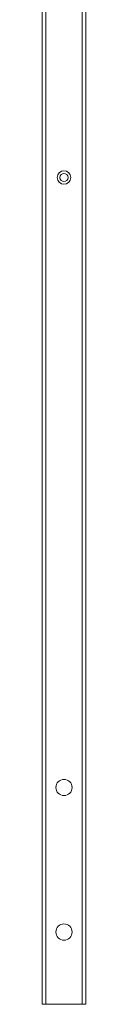
# Model space of a CAD drawing. Units: millimetres. Extents: x -983 to 1136, y -3383 to 2011.
# Drawn here: x 989 to 1013, y -489 to 56 of the extents above; entities that cross this region are included whole.
import ezdxf

# ---------------------------------------------------------------- set-up
doc = ezdxf.new("R2010")
doc.units = ezdxf.units.MM

msp = doc.modelspace()

# ---------------------------------------------------------------- linework, layer by layer
at = {"color": 7, "linetype": 'Continuous', "lineweight": 15}
for p, q in [((988.75, 1177.23), (988.75, -489.17)), ((990.75, 1177.23), (990.75, -489.17)), ((1010.75, 1177.23), (1010.75, -489.17)), ((1012.75, 1177.23), (1012.75, -489.17)), ((988.75, -489.17), (990.75, -489.17)), ((990.75, -489.17), (1010.75, -489.17)), ((1010.75, -489.17), (1012.75, -489.17))]:
    msp.add_line(p, q, dxfattribs=at)
for centre, radius in [((1000.75, -31.57), 3.75), ((1000.75, -31.57), 2.25), ((1000.75, -369.17), 4.5), ((1000.75, -449.17), 4.5)]:
    msp.add_circle(centre, radius, dxfattribs=at)

doc.saveas('drawing.dxf')
